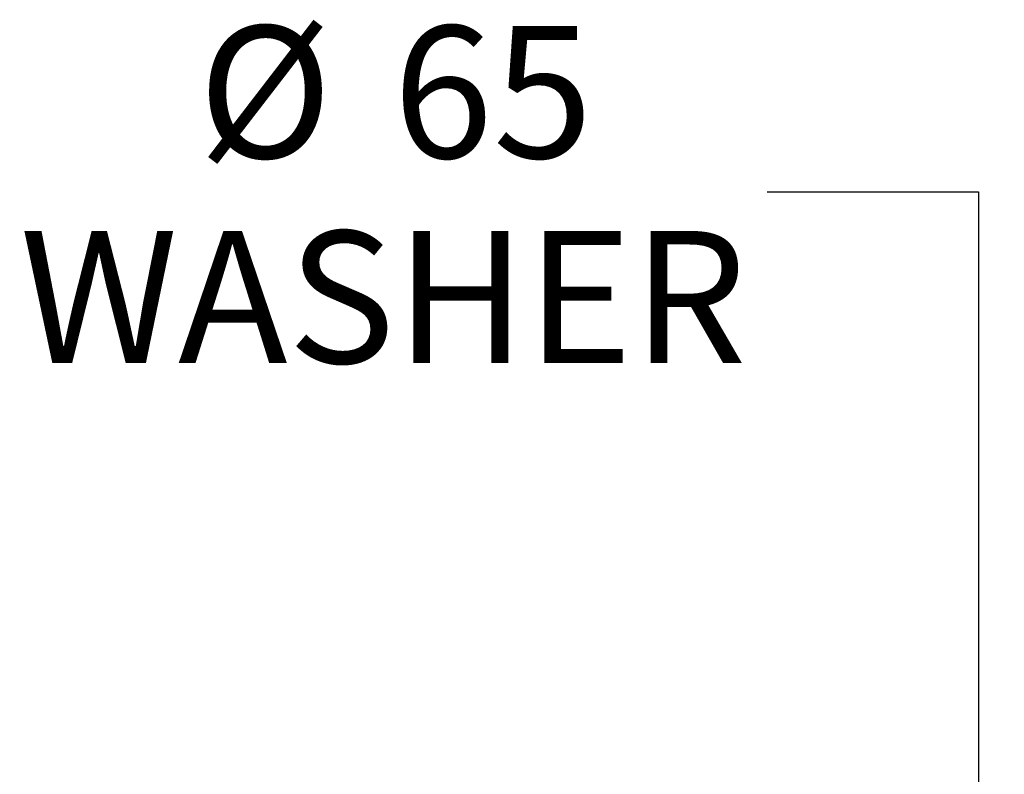
# Model space of a CAD drawing. Units: millimetres. Extents: x 75 to 260, y 54 to 167.
# Drawn here: x 171 to 200, y 144 to 167 of the extents above; entities that cross this region are included whole.
import ezdxf

# ---------------------------------------------------------------- set-up
doc = ezdxf.new("R2010")
doc.units = ezdxf.units.MM
doc.layers.add('DIMENSIONS', color=7, linetype='Continuous')
doc.styles.add('SLDTEXTSTYLE0', font='TXT', dxfattribs={"width": 0.7})
doc.dimstyles.new('SLDDIMSTYLE0', dxfattribs={"dimtxt": 5.037667, "dimasz": 2.116667, "dimexe": 0, "dimexo": 0.0625, "dimgap": 1.259417, "dimtad": 0, "dimtih": 1, "dimtoh": 1, "dimdec": 0, "dimlfac": 2.666667, "dimrnd": 1e-09, "dimzin": 12, "dimdsep": 46, "dimtxsty": 'SLDTEXTSTYLE0', "dimsah": 1, "dimcen": 0.09, "dimadec": 0, "dimazin": 3, "dimtfac": 1, "dimtdec": 0, "dimtmove": 0, "dimatfit": 0, "dimfxl": 0, "dimfrac": 2, "dimtolj": 1, "dimtzin": 12, "dimarcsym": 0})

# ---------------------------------------------------------------- blocks, each defined once
blk = doc.blocks.new('_D_2')
at = {"layer": 'DIMENSIONS'}
for p, q in [((193.155, 161.727), (199.505, 161.727)), ((199.505, 161.727), (199.505, 131.839)), ((196.422, 131.839), (199.505, 131.839)), ((196.422, 107.464), (199.505, 107.464)), ((199.505, 107.464), (199.505, 97.776))]:
    blk.add_line(p, q, dxfattribs=at)
for points in [[(199.505, 131.839), (200.28, 136.877), (198.73, 136.877)], [(199.505, 107.464), (198.73, 102.426), (200.28, 102.426)]]:
    blk.add_solid(points, dxfattribs=at)
at = {"layer": 'DIMENSIONS', "char_height": 3.9687, "attachment_point": 1, "style": 'SLDTEXTSTYLE0'}
for s, insert in [('%%c', (176.067, 166.714)), ('65', (181.918, 166.714)), ('WASHER', (170.71, 160.555))]:
    blk.add_mtext(s, dxfattribs=dict(at, insert=insert))

msp = doc.modelspace()

# ---------------------------------------------------------------- dimensions: what is measured, and where the dimension line sits
at = {"layer": 'DIMENSIONS'}
dim = msp.add_linear_dim(base=(199.505282, 107.463993), p1=(195.921935, 131.838993), p2=(195.921935, 107.463993), angle=90, text='%%c<>\\PWASHER', dimstyle='SLDDIMSTYLE0', dxfattribs=at)
dim.commit()
dim.dimension.update_dxf_attribs({"geometry": '_D_2', "text_midpoint": (199.505282, 161.72675), "dimtype": 160})

doc.saveas('drawing.dxf')
